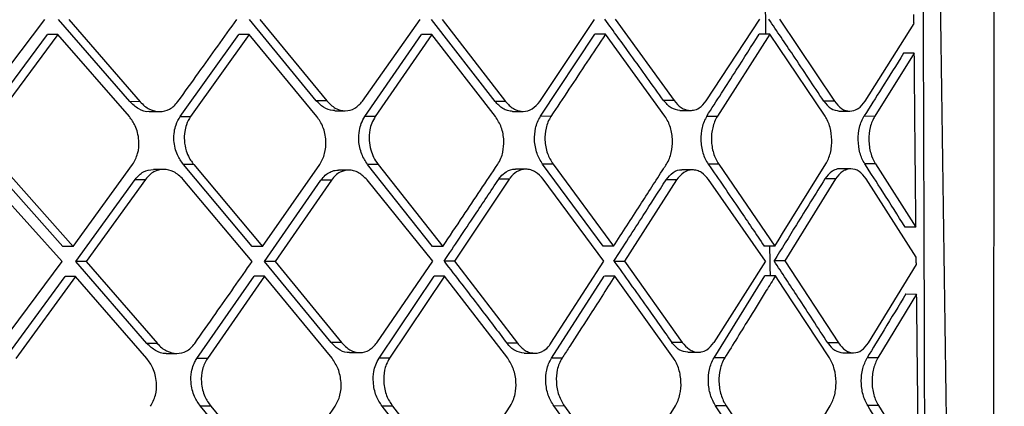
# Model space of a CAD drawing. Extents: x 526 to 610, y 679 to 808.
# Drawn here: x 538 to 539, y 739 to 739 of the extents above; entities that cross this region are included whole.
import ezdxf

# ---------------------------------------------------------------- set-up
doc = ezdxf.new("R2010")
doc.units = 0
doc.header["$MEASUREMENT"] = 0
doc.layers.add('1', color=4, linetype='Continuous')

# ---------------------------------------------------------------- blocks, each defined once
blk = doc.blocks.new('2024 JETSETTER LX HL')
at = {"layer": '1', "color": 3, "linetype": 'Continuous', "lineweight": 25}
for p, q in [((11.6705, 45.3215), (11.7621, 45.4419)), ((11.8875, 45.3208), (11.7824, 45.4419)), ((11.7978, 45.4419), (11.9028, 45.3207)), ((12.163, 45.3221), (12.0644, 45.442)), ((12.0797, 45.442), (12.1783, 45.322)), ((12.2313, 45.3217), (12.3163, 45.4421)), ((12.427, 45.3211), (12.3333, 45.4422)), ((12.3487, 45.4422), (12.4424, 45.3211)), ((12.493, 45.3211), (12.5737, 45.4423)), ((12.6045, 45.4424), (12.6912, 45.3224)), ((12.7388, 45.3222), (12.8177, 45.4426)), ((12.8468, 45.4426), (12.928, 45.3215)), ((12.9735, 45.3216), (13.0456, 45.436)), ((11.6761, 45.2987), (11.7661, 45.4199)), ((11.7815, 45.4199), (11.6914, 45.2987)), ((11.7815, 45.4199), (11.7661, 45.4199)), ((11.8869, 45.2987), (11.7815, 45.4199)), ((11.962, 45.2988), (12.0487, 45.42)), ((12.064, 45.42), (11.9773, 45.2988)), ((12.064, 45.42), (12.0487, 45.42)), ((12.1639, 45.2989), (12.064, 45.42)), ((12.2348, 45.299), (12.3182, 45.4202)), ((12.3336, 45.4201), (12.2501, 45.2989)), ((12.3336, 45.4201), (12.3182, 45.4202)), ((12.4276, 45.299), (12.3336, 45.4201)), ((12.4941, 45.2992), (12.5745, 45.4204)), ((12.5899, 45.4203), (12.5745, 45.4204)), ((12.6778, 45.2993), (12.5899, 45.4203)), ((12.8327, 45.4206), (12.7552, 45.2993)), ((12.8327, 45.4206), (12.8171, 45.4206)), ((12.846, 45.401), (12.8327, 45.4206)), ((12.9142, 45.2995), (12.846, 45.401)), ((13.046, 45.3922), (12.9878, 45.2996)), ((13.046, 45.3922), (13.0302, 45.3922)), ((11.9028, 45.3207), (11.8875, 45.3208)), ((12.1783, 45.322), (12.163, 45.3221)), ((12.4424, 45.3211), (12.427, 45.3211)), ((12.6912, 45.3224), (12.6757, 45.3225)), ((12.928, 45.3215), (12.9123, 45.3216)), ((11.9163, 45.3062), (11.9317, 45.3061)), ((12.1903, 45.3075), (12.2057, 45.3074)), ((12.4529, 45.3065), (12.4683, 45.3064)), ((12.7, 45.3079), (12.7155, 45.3078)), ((12.9352, 45.307), (12.9509, 45.3069)), ((11.962, 45.2988), (11.9773, 45.2988)), ((12.2501, 45.2989), (12.2348, 45.299)), ((12.5095, 45.2991), (12.4941, 45.2992)), ((12.7396, 45.2994), (12.7552, 45.2993)), ((12.9721, 45.2997), (12.9878, 45.2996)), ((11.7886, 45.1068), (11.6813, 45.228)), ((11.6967, 45.2279), (11.8039, 45.1068)), ((11.8039, 45.1068), (11.8917, 45.228)), ((11.9376, 45.2207), (11.9224, 45.2207)), ((12.0683, 45.107), (11.9667, 45.2281)), ((11.982, 45.228), (11.9667, 45.2281)), ((11.982, 45.228), (12.0837, 45.1069)), ((12.0837, 45.1069), (12.1681, 45.2281)), ((12.211, 45.2196), (12.1957, 45.2197)), ((12.3345, 45.1071), (12.2387, 45.2282)), ((12.2541, 45.2282), (12.2387, 45.2282)), ((12.2541, 45.2282), (12.3498, 45.1071)), ((12.4724, 45.221), (12.457, 45.221)), ((12.5865, 45.1073), (12.4971, 45.2284)), ((12.5126, 45.2284), (12.4972, 45.2284)), ((12.5126, 45.2284), (12.602, 45.1073)), ((12.7185, 45.22), (12.7029, 45.2201)), ((12.7572, 45.2286), (12.7416, 45.2287)), ((12.7572, 45.2286), (12.8399, 45.1076)), ((12.8514, 45.126), (12.9154, 45.2288)), ((12.9523, 45.2215), (12.9366, 45.2215)), ((12.9886, 45.2289), (12.9729, 45.2289)), ((12.9886, 45.2289), (13.0485, 45.1354)), ((11.7879, 45.0848), (11.6792, 45.2051)), ((11.8079, 45.0848), (11.8954, 45.2061)), ((11.9107, 45.206), (11.8232, 45.0848)), ((11.8953, 45.2061), (11.9107, 45.206)), ((12.0683, 45.0849), (11.9663, 45.206)), ((12.0866, 45.085), (12.1699, 45.205)), ((12.1852, 45.205), (12.102, 45.0849)), ((12.1852, 45.205), (12.1699, 45.205)), ((12.3351, 45.0851), (12.2379, 45.2054)), ((12.4478, 45.2063), (12.367, 45.0851)), ((12.4478, 45.2063), (12.4324, 45.2064)), ((12.5878, 45.0853), (12.498, 45.2064)), ((12.695, 45.2054), (12.618, 45.0853)), ((12.695, 45.2054), (12.6795, 45.2054)), ((12.8263, 45.0855), (12.7422, 45.2058)), ((12.9299, 45.2068), (12.8546, 45.0856)), ((12.9299, 45.2068), (12.9141, 45.2069)), ((13.0489, 45.0912), (12.9749, 45.2069)), ((13.0485, 45.1354), (13.0327, 45.1354)), ((11.8039, 45.1068), (11.7886, 45.1068)), ((12.0837, 45.1069), (12.0683, 45.107)), ((12.3498, 45.1071), (12.3345, 45.1071)), ((12.602, 45.1073), (12.5865, 45.1073)), ((12.8399, 45.1076), (12.8242, 45.1076)), ((11.6981, 44.9644), (11.7879, 45.0848)), ((11.9129, 44.9637), (11.8078, 45.0848)), ((11.8232, 45.0848), (11.8079, 45.0848)), ((11.8232, 45.0848), (11.9283, 44.9637)), ((12.1848, 44.965), (12.0866, 45.085)), ((12.102, 45.0849), (12.0866, 45.085)), ((12.102, 45.0849), (12.2002, 44.965)), ((12.2524, 44.9647), (12.3351, 45.0851)), ((12.367, 45.0851), (12.3516, 45.0851)), ((12.367, 45.0851), (12.4599, 44.964)), ((12.5095, 44.964), (12.5878, 45.0853)), ((12.6025, 45.0854), (12.618, 45.0853)), ((12.618, 45.0853), (12.7034, 44.9654)), ((12.8263, 45.0855), (12.7499, 44.9651)), ((12.8546, 45.0856), (12.8389, 45.0856)), ((12.8546, 45.0856), (12.934, 44.9645)), ((12.9782, 44.9646), (13.0491, 45.0805)), ((11.7037, 44.9416), (11.7919, 45.0628)), ((11.8073, 45.0628), (11.7191, 44.9416)), ((11.8073, 45.0628), (11.7919, 45.0628)), ((11.9127, 44.9417), (11.8073, 45.0628)), ((11.9867, 44.9417), (12.0713, 45.063)), ((12.0866, 45.0629), (12.0021, 44.9417)), ((12.0866, 45.0629), (12.0713, 45.063)), ((12.1862, 44.9418), (12.0866, 45.0629)), ((12.2557, 44.9419), (12.3369, 45.0631)), ((12.3523, 45.0631), (12.2711, 44.9419)), ((12.3523, 45.0631), (12.3369, 45.0631)), ((12.4456, 44.942), (12.3523, 45.0631)), ((12.5104, 44.9421), (12.5883, 45.0633)), ((12.6039, 45.0633), (12.5884, 45.0633)), ((12.6904, 44.9422), (12.6039, 45.0633)), ((12.7503, 44.9424), (12.8253, 45.0636)), ((12.841, 45.0636), (12.8253, 45.0636)), ((12.853, 45.0454), (12.841, 45.0636)), ((12.9206, 44.9425), (12.853, 45.0454)), ((13.0495, 45.0367), (12.9922, 44.9426)), ((13.0337, 45.0368), (13.0495, 45.0367)), ((11.9282, 44.9637), (11.9129, 44.9637)), ((12.2002, 44.965), (12.1848, 44.965)), ((12.4599, 44.964), (12.4445, 44.9641)), ((12.7034, 44.9654), (12.6878, 44.9654)), ((12.934, 44.9645), (12.9182, 44.9646)), ((11.9415, 44.9491), (11.9569, 44.949)), ((12.0021, 44.9417), (11.9867, 44.9417)), ((12.2118, 44.9504), (12.2273, 44.9503)), ((12.2711, 44.9419), (12.2557, 44.9419)), ((12.47, 44.9494), (12.4854, 44.9494)), ((12.5259, 44.9421), (12.5104, 44.9421)), ((12.7116, 44.9508), (12.7273, 44.9508)), ((12.766, 44.9423), (12.7503, 44.9424)), ((12.9405, 44.95), (12.9563, 44.9499)), ((12.9922, 44.9426), (12.9764, 44.9426)), ((12.0934, 44.7499), (11.992, 44.871)), ((12.0073, 44.871), (11.992, 44.871)), ((12.0073, 44.871), (12.1088, 44.7498)), ((12.1088, 44.7498), (12.1909, 44.8711)), ((12.3553, 44.7501), (12.2602, 44.8712)), ((12.2756, 44.8711), (12.2602, 44.8712)), ((12.2756, 44.8711), (12.3707, 44.75)), ((12.3707, 44.75), (12.4494, 44.8713)), ((12.6021, 44.7503), (12.5139, 44.8714)), ((12.5294, 44.8713), (12.5139, 44.8714)), ((12.5294, 44.8713), (12.6177, 44.7503)), ((12.6177, 44.7503), (12.6932, 44.8715)), ((12.8334, 44.7506), (12.7526, 44.8716)), ((12.7683, 44.8716), (12.7526, 44.8716)), ((12.7683, 44.8716), (12.8492, 44.7505)), ((12.8593, 44.7675), (12.922, 44.8718)), ((12.9931, 44.8719), (12.9773, 44.8719)), ((12.9931, 44.8719), (13.0524, 44.7767))]:
    blk.add_line(p, q, dxfattribs=at)
at = {"layer": '1', "color": 3, "linetype": 'Continuous', "lineweight": 25, "flags": 128}
blk.add_lwpolyline([(12.8399, 45.1076), (12.8463, 45.1179), (12.8514, 45.126)], dxfattribs=at)
at = {"layer": '1', "color": 3, "linetype": 'Continuous', "lineweight": 25}
for points, knots in [([(13.1617, 43.6583), (13.1622, 43.8718), (13.1631, 44.3019), (13.1636, 44.9309), (13.164, 45.5277), (13.1641, 46.0716), (13.1642, 46.6131), (13.1644, 47.1644), (13.1649, 47.7379), (13.1655, 48.2141), (13.1661, 48.5971), (13.1667, 48.8903), (13.1673, 49.1848), (13.168, 49.4959), (13.1689, 49.8389), (13.17, 50.2232), (13.1714, 50.6654), (13.173, 51.1684), (13.1747, 51.7351), (13.1764, 52.3521), (13.1781, 52.9987), (13.1786, 53.4397), (13.1789, 53.6583)], [0, 0, 0, 0, 0.064043, 0.129021, 0.188699, 0.243093, 0.292193, 0.351147, 0.408463, 0.464243, 0.494021, 0.523342, 0.552206, 0.582377, 0.616662, 0.655095, 0.69768, 0.749323, 0.805999, 0.867696, 0.934431, 1, 1, 1, 1]), ([(13.06, 48.6569), (13.0609, 48.0575), (13.0622, 47.1359), (13.083, 45.4752), (13.1001, 44.4141), (13.112, 43.6751)], [0, 0, 0, 0, 0.360925, 0.55487, 1, 1, 1, 1]), ([(13.0587, 45.5691), (13.0597, 45.2575), (13.0612, 44.7898), (13.0628, 44.2411), (13.0654, 43.9675), (13.0641, 43.8071), (13.0479, 43.7359), (13.0398, 43.7003)], [0, 0, 0, 0, 0.498044, 0.747571, 0.874859, 0.937491, 1, 1, 1, 1]), ([(12.8258, 45.4646), (12.8259, 45.4559), (12.8262, 45.4412), (12.8264, 45.4265), (12.8265, 45.4206)], [0, 0, 0, 0, 0.595407, 1, 1, 1, 1]), ([(11.9586, 45.3208), (11.9688, 45.3349), (11.9978, 45.3753), (12.0268, 45.4157), (12.0456, 45.442)], [0, 0, 0, 0, 0.35045, 1, 1, 1, 1]), ([(12.6757, 45.3225), (12.6597, 45.3448), (12.6311, 45.3848), (12.6019, 45.4248), (12.5891, 45.4424)], [0, 0, 0, 0, 0.56, 1, 1, 1, 1]), ([(12.9123, 45.3216), (12.8973, 45.3442), (12.8706, 45.3845), (12.8432, 45.4249), (12.8312, 45.4426)], [0, 0, 0, 0, 0.56, 1, 1, 1, 1]), ([(13.0456, 45.436), (13.0455, 45.4386), (13.0455, 45.4431), (13.0455, 45.4477), (13.0454, 45.4497)], [0, 0, 0, 0, 0.559999, 1, 1, 1, 1]), ([(12.5899, 45.4203), (12.5808, 45.4066), (12.554, 45.3662), (12.5272, 45.3258), (12.5095, 45.2991)], [0, 0, 0, 0, 0.34024, 1, 1, 1, 1]), ([(12.7396, 45.2994), (12.7541, 45.322), (12.78, 45.3624), (12.8058, 45.4028), (12.8171, 45.4206)], [0, 0, 0, 0, 0.56, 1, 1, 1, 1]), ([(13.0302, 45.3922), (13.0194, 45.375), (13, 45.3441), (12.9806, 45.3132), (12.9721, 45.2997)], [0, 0, 0, 0, 0.56, 1, 1, 1, 1]), ([(13.0485, 45.1354), (13.0483, 45.1501), (13.0479, 45.1929), (13.047, 45.2785), (13.0464, 45.3494), (13.046, 45.3922)], [0, 0, 0, 0, 0.172072, 0.5, 1, 1, 1, 1]), ([(11.9162, 45.3062), (11.9161, 45.3062), (11.9111, 45.305), (11.9002, 45.3092), (11.8917, 45.3169), (11.8875, 45.3208)], [0, 0, 0, 0, 0.00987, 0.507894, 1, 1, 1, 1]), ([(11.9028, 45.3207), (11.905, 45.3185), (11.9093, 45.314), (11.9189, 45.308), (11.9318, 45.3049), (11.9442, 45.308), (11.953, 45.314), (11.9567, 45.3185), (11.9586, 45.3208)], [0, 0, 0, 0, 0.129971, 0.256799, 0.500113, 0.74002, 0.867613, 1, 1, 1, 1]), ([(12.1903, 45.3077), (12.1893, 45.3076), (12.1837, 45.3074), (12.1737, 45.3112), (12.1664, 45.3186), (12.163, 45.3221)], [0, 0, 0, 0, 0.100543, 0.574593, 1, 1, 1, 1]), ([(12.1783, 45.322), (12.1824, 45.318), (12.1906, 45.3098), (12.2057, 45.3062), (12.2204, 45.3097), (12.2277, 45.3177), (12.2313, 45.3217)], [0, 0, 0, 0, 0.247049, 0.500285, 0.750026, 1, 1, 1, 1]), ([(12.4529, 45.3065), (12.4504, 45.3067), (12.4456, 45.3072), (12.4364, 45.3111), (12.4307, 45.3172), (12.427, 45.3211)], [0, 0, 0, 0, 0.267495, 0.524436, 1, 1, 1, 1]), ([(12.4424, 45.3211), (12.4461, 45.3171), (12.4518, 45.311), (12.4611, 45.3071), (12.4707, 45.3058), (12.4826, 45.3089), (12.4895, 45.317), (12.493, 45.3211)], [0, 0, 0, 0, 0.237845, 0.366422, 0.501168, 0.750403, 1, 1, 1, 1]), ([(12.7, 45.3079), (12.6956, 45.3086), (12.6867, 45.3099), (12.6794, 45.3183), (12.6757, 45.3225)], [0, 0, 0, 0, 0.498312, 1, 1, 1, 1]), ([(12.6912, 45.3224), (12.6945, 45.3186), (12.6997, 45.3126), (12.7083, 45.3086), (12.7137, 45.3077), (12.7176, 45.3079), (12.7219, 45.3084), (12.7299, 45.3114), (12.7355, 45.3181), (12.7388, 45.3221)], [0, 0, 0, 0, 0.229179, 0.359814, 0.500912, 0.531226, 0.583086, 0.751039, 1, 1, 1, 1]), ([(12.9123, 45.3216), (12.9158, 45.3174), (12.9226, 45.309), (12.931, 45.3077), (12.9352, 45.307)], [0, 0, 0, 0, 0.502153, 1, 1, 1, 1]), ([(12.928, 45.3215), (12.9314, 45.3174), (12.9383, 45.3092), (12.9506, 45.3058), (12.959, 45.3081), (12.9667, 45.3128), (12.9702, 45.3174), (12.9735, 45.3216)], [0, 0, 0, 0, 0.248817, 0.498987, 0.723998, 0.749971, 1, 1, 1, 1]), ([(11.8918, 45.228), (11.8946, 45.2332), (11.9004, 45.2435), (11.9017, 45.2609), (11.8994, 45.2748), (11.8952, 45.2873), (11.89, 45.2944), (11.8869, 45.2987)], [0, 0, 0, 0, 0.24957, 0.499109, 0.651192, 0.7855, 1, 1, 1, 1]), ([(11.9667, 45.2281), (11.9635, 45.2326), (11.9583, 45.2398), (11.9542, 45.2524), (11.9524, 45.2641), (11.9529, 45.276), (11.9558, 45.2883), (11.9597, 45.295), (11.962, 45.2988)], [0, 0, 0, 0, 0.220384, 0.353899, 0.501997, 0.669236, 0.808112, 1, 1, 1, 1]), ([(11.9773, 45.2988), (11.975, 45.2949), (11.9711, 45.2883), (11.9682, 45.2759), (11.9677, 45.2628), (11.9702, 45.2493), (11.9747, 45.2387), (11.9788, 45.2321), (11.9812, 45.2291), (11.982, 45.228)], [0, 0, 0, 0, 0.190542, 0.330549, 0.500115, 0.694294, 0.842433, 0.944356, 1, 1, 1, 1]), ([(12.1681, 45.2281), (12.1709, 45.2333), (12.1764, 45.2436), (12.1777, 45.2604), (12.1759, 45.2736), (12.1723, 45.2863), (12.1672, 45.2939), (12.1639, 45.2989)], [0, 0, 0, 0, 0.249779, 0.499107, 0.631751, 0.759606, 1, 1, 1, 1]), ([(12.2387, 45.2282), (12.2355, 45.2331), (12.2306, 45.2405), (12.227, 45.253), (12.2253, 45.2649), (12.226, 45.2772), (12.2292, 45.2894), (12.2328, 45.2956), (12.2348, 45.299)], [0, 0, 0, 0, 0.234131, 0.361315, 0.494968, 0.689991, 0.830488, 1, 1, 1, 1]), ([(12.2501, 45.2989), (12.2482, 45.2957), (12.2447, 45.2898), (12.2414, 45.2777), (12.2406, 45.2641), (12.2429, 45.2503), (12.2475, 45.238), (12.2517, 45.2316), (12.2541, 45.2282)], [0, 0, 0, 0, 0.162409, 0.300037, 0.500165, 0.683109, 0.828227, 1, 1, 1, 1]), ([(12.431, 45.2283), (12.4327, 45.2311), (12.4358, 45.2366), (12.4393, 45.2484), (12.4406, 45.2641), (12.4372, 45.2835), (12.4308, 45.2939), (12.4276, 45.299)], [0, 0, 0, 0, 0.144756, 0.276526, 0.500307, 0.75135, 1, 1, 1, 1]), ([(12.4971, 45.2284), (12.494, 45.2335), (12.4894, 45.2412), (12.4862, 45.2539), (12.4847, 45.2665), (12.4858, 45.2793), (12.4894, 45.2911), (12.4925, 45.2964), (12.4941, 45.2992)], [0, 0, 0, 0, 0.245382, 0.371245, 0.498998, 0.728233, 0.8589, 1, 1, 1, 1]), ([(12.5095, 45.2991), (12.5079, 45.2964), (12.5049, 45.2911), (12.5013, 45.2794), (12.5001, 45.2666), (12.5016, 45.2539), (12.5048, 45.2412), (12.5095, 45.2335), (12.5126, 45.2284)], [0, 0, 0, 0, 0.139275, 0.269148, 0.499874, 0.627585, 0.75383, 1, 1, 1, 1]), ([(12.6802, 45.2285), (12.6817, 45.2312), (12.6846, 45.2364), (12.6882, 45.2481), (12.6897, 45.264), (12.6871, 45.28), (12.6826, 45.2918), (12.6794, 45.2968), (12.6778, 45.2993)], [0, 0, 0, 0, 0.136449, 0.265256, 0.4993, 0.745486, 0.871771, 1, 1, 1, 1]), ([(12.7396, 45.2994), (12.7382, 45.2968), (12.7353, 45.2917), (12.7317, 45.28), (12.7304, 45.2671), (12.7315, 45.2544), (12.7337, 45.2449), (12.737, 45.2361), (12.7401, 45.2311), (12.7416, 45.2287)], [0, 0, 0, 0, 0.134607, 0.262744, 0.499021, 0.623291, 0.748064, 0.873565, 1, 1, 1, 1]), ([(12.7552, 45.2993), (12.7537, 45.2967), (12.7509, 45.2916), (12.7473, 45.28), (12.7459, 45.2671), (12.7471, 45.2543), (12.7493, 45.2449), (12.7526, 45.236), (12.7557, 45.2311), (12.7572, 45.2286)], [0, 0, 0, 0, 0.134037, 0.261953, 0.498831, 0.623082, 0.747998, 0.873568, 1, 1, 1, 1]), ([(12.9154, 45.2288), (12.9179, 45.2339), (12.9218, 45.2416), (12.9239, 45.2543), (12.9246, 45.2672), (12.9227, 45.2803), (12.9186, 45.292), (12.9157, 45.297), (12.9142, 45.2995)], [0, 0, 0, 0, 0.250472, 0.377036, 0.500735, 0.743334, 0.869936, 1, 1, 1, 1]), ([(12.9729, 45.2289), (12.9714, 45.2314), (12.9686, 45.2364), (12.9646, 45.2481), (12.9624, 45.2642), (12.9642, 45.2803), (12.9679, 45.292), (12.9707, 45.2971), (12.9721, 45.2997)], [0, 0, 0, 0, 0.129276, 0.255646, 0.499584, 0.739487, 0.867201, 1, 1, 1, 1]), ([(12.9878, 45.2996), (12.9864, 45.297), (12.9836, 45.292), (12.9799, 45.2803), (12.9785, 45.2673), (12.9795, 45.2544), (12.9818, 45.2425), (12.986, 45.2339), (12.9884, 45.2294), (12.9886, 45.2289)], [0, 0, 0, 0, 0.132774, 0.260497, 0.500525, 0.625283, 0.750592, 0.973719, 1, 1, 1, 1]), ([(11.8953, 45.2061), (11.8992, 45.2103), (11.9068, 45.2187), (11.9172, 45.22), (11.9224, 45.2207)], [0, 0, 0, 0, 0.503992, 1, 1, 1, 1]), ([(11.9663, 45.206), (11.9642, 45.2083), (11.9599, 45.2127), (11.9504, 45.2187), (11.9375, 45.2219), (11.925, 45.2187), (11.9162, 45.2128), (11.9126, 45.2083), (11.9107, 45.206)], [0, 0, 0, 0, 0.129027, 0.255549, 0.500114, 0.74185, 0.868991, 1, 1, 1, 1]), ([(12.1699, 45.205), (12.1719, 45.2076), (12.1758, 45.2125), (12.1831, 45.2171), (12.1898, 45.2195), (12.1941, 45.2195), (12.1957, 45.2195)], [0, 0, 0, 0, 0.290524, 0.568585, 0.834219, 1, 1, 1, 1]), ([(12.2379, 45.2054), (12.2339, 45.2093), (12.2278, 45.2154), (12.2181, 45.219), (12.2088, 45.2202), (12.1995, 45.2179), (12.191, 45.2122), (12.1872, 45.2075), (12.1852, 45.205)], [0, 0, 0, 0, 0.24442, 0.371001, 0.500189, 0.723205, 0.854985, 1, 1, 1, 1]), ([(12.3498, 45.1071), (12.3598, 45.122), (12.3869, 45.1624), (12.4139, 45.2028), (12.431, 45.2283)], [0, 0, 0, 0, 0.367991, 1, 1, 1, 1]), ([(12.4324, 45.2064), (12.4324, 45.2064), (12.4325, 45.2065), (12.4328, 45.2069), (12.4336, 45.2081), (12.4368, 45.2123), (12.4442, 45.2185), (12.4522, 45.2217), (12.4569, 45.221), (12.457, 45.221)], [0, 0, 0, 0, 0.004613, 0.012765, 0.039683, 0.135962, 0.497225, 0.992724, 1, 1, 1, 1]), ([(12.498, 45.2064), (12.4944, 45.2103), (12.4888, 45.2164), (12.4797, 45.2203), (12.4701, 45.2217), (12.4589, 45.2185), (12.4513, 45.2114), (12.4482, 45.2068), (12.4478, 45.2063)], [0, 0, 0, 0, 0.235278, 0.364423, 0.500965, 0.750117, 0.972929, 1, 1, 1, 1]), ([(12.602, 45.1073), (12.6151, 45.1275), (12.6397, 45.1657), (12.6657, 45.2061), (12.6787, 45.2263), (12.6802, 45.2285)], [0, 0, 0, 0, 0.499999, 0.944316, 1, 1, 1, 1]), ([(12.6795, 45.2054), (12.6828, 45.2093), (12.6894, 45.2171), (12.6984, 45.2213), (12.7028, 45.22), (12.7029, 45.22)], [0, 0, 0, 0, 0.4934, 0.987009, 1, 1, 1, 1]), ([(12.7422, 45.2058), (12.7389, 45.2096), (12.7337, 45.2156), (12.7251, 45.2194), (12.7162, 45.2207), (12.705, 45.2176), (12.6984, 45.2095), (12.695, 45.2054)], [0, 0, 0, 0, 0.233528, 0.363303, 0.501498, 0.750873, 1, 1, 1, 1]), ([(12.7416, 45.2287), (12.7573, 45.206), (12.7852, 45.1656), (12.8123, 45.1253), (12.8242, 45.1076)], [0, 0, 0, 0, 0.560001, 1, 1, 1, 1]), ([(12.9366, 45.2215), (12.9366, 45.2215), (12.9339, 45.2223), (12.9297, 45.2205), (12.9218, 45.2168), (12.9174, 45.2111), (12.9141, 45.2069)], [0, 0, 0, 0, 0.00407, 0.323202, 0.502369, 1, 1, 1, 1]), ([(12.9749, 45.2069), (12.9716, 45.211), (12.9649, 45.2192), (12.9536, 45.2223), (12.9454, 45.2206), (12.9375, 45.2166), (12.9331, 45.211), (12.9299, 45.2068)], [0, 0, 0, 0, 0.24874, 0.498766, 0.661182, 0.750194, 1, 1, 1, 1]), ([(13.0327, 45.1354), (13.0216, 45.1528), (13.0019, 45.184), (12.9818, 45.2152), (12.9729, 45.2289)], [0, 0, 0, 0, 0.56, 1, 1, 1, 1]), ([(12.3516, 45.0851), (12.3667, 45.1078), (12.3937, 45.1482), (12.4206, 45.1886), (12.4324, 45.2064)], [0, 0, 0, 0, 0.56, 1, 1, 1, 1]), ([(12.6025, 45.0854), (12.6169, 45.1078), (12.6426, 45.1478), (12.6682, 45.1878), (12.6795, 45.2054)], [0, 0, 0, 0, 0.56, 1, 1, 1, 1]), ([(12.9141, 45.2069), (12.9, 45.1842), (12.8749, 45.1438), (12.8499, 45.1034), (12.8389, 45.0856)], [0, 0, 0, 0, 0.56, 1, 1, 1, 1]), ([(12.8323, 45.1076), (12.8324, 45.0989), (12.8327, 45.0843), (12.833, 45.0696), (12.8331, 45.0636)], [0, 0, 0, 0, 0.58908, 1, 1, 1, 1]), ([(13.0491, 45.0805), (13.049, 45.0825), (13.049, 45.0861), (13.049, 45.0896), (13.0489, 45.0912)], [0, 0, 0, 0, 0.559999, 1, 1, 1, 1]), ([(11.9834, 44.9637), (11.9938, 44.9784), (12.0221, 45.0188), (12.0504, 45.0592), (12.0683, 45.0849)], [0, 0, 0, 0, 0.3646985, 1, 1, 1, 1]), ([(12.3516, 45.0851), (12.3691, 45.0625), (12.4004, 45.0222), (12.431, 44.9818), (12.4445, 44.964)], [0, 0, 0, 0, 0.56, 1, 1, 1, 1]), ([(12.6025, 45.0854), (12.6186, 45.063), (12.6474, 45.0229), (12.6755, 44.983), (12.6878, 44.9654)], [0, 0, 0, 0, 0.560001, 1, 1, 1, 1]), ([(12.9182, 44.9646), (12.9036, 44.9871), (12.8775, 45.0274), (12.8507, 45.0678), (12.8389, 45.0856)], [0, 0, 0, 0, 0.56, 1, 1, 1, 1]), ([(12.6039, 45.0633), (12.5909, 45.0431), (12.5687, 45.0086), (12.5431, 44.9689), (12.5301, 44.9487), (12.5263, 44.9428), (12.5259, 44.9421)], [0, 0, 0, 0, 0.499999, 0.853454, 0.982761, 1, 1, 1, 1]), ([(12.841, 45.0636), (12.8365, 45.0563), (12.824, 45.0361), (12.799, 44.9956), (12.7785, 44.9625), (12.766, 44.9423)], [0, 0, 0, 0, 0.1803166, 0.5000008, 1, 1, 1, 1]), ([(12.8734, 43.5513), (12.8193, 43.5773), (12.7107, 43.6295), (12.5195, 43.7205), (12.3117, 43.8193), (12.0877, 43.9265), (11.8506, 44.0413), (11.5581, 44.1849), (11.2073, 44.361), (10.7992, 44.5739), (10.3814, 44.7997), (10.1013, 44.9618), (9.961, 45.043)], [0, 0, 0, 0, 0.080977, 0.162706, 0.245456, 0.32577, 0.407713, 0.491267, 0.616464, 0.743326, 0.871464, 1, 1, 1, 1]), ([(13.0337, 45.0368), (13.0229, 45.0192), (13.0038, 44.9878), (12.9847, 44.9564), (12.9764, 44.9426)], [0, 0, 0, 0, 0.56, 1, 1, 1, 1]), ([(13.0524, 44.7767), (13.0522, 44.792), (13.0517, 44.8353), (13.0507, 44.922), (13.05, 44.9934), (13.0495, 45.0367)], [0, 0, 0, 0, 0.176668, 0.4999995, 1, 1, 1, 1]), ([(11.9414, 44.9492), (11.9412, 44.9491), (11.936, 44.9486), (11.9254, 44.952), (11.917, 44.9598), (11.9129, 44.9637)], [0, 0, 0, 0, 0.024506, 0.518827, 1, 1, 1, 1]), ([(11.9282, 44.9637), (11.9304, 44.9614), (11.9346, 44.957), (11.9442, 44.951), (11.957, 44.9478), (11.9692, 44.9509), (11.9779, 44.9568), (11.9816, 44.9614), (11.9834, 44.9637)], [0, 0, 0, 0, 0.128517, 0.254834, 0.50001, 0.737597, 0.865803, 1, 1, 1, 1]), ([(12.2118, 44.9506), (12.2107, 44.9506), (12.2051, 44.9504), (12.1953, 44.9543), (12.1882, 44.9616), (12.1848, 44.965)], [0, 0, 0, 0, 0.112819, 0.583868, 1, 1, 1, 1]), ([(12.2002, 44.965), (12.2042, 44.9609), (12.2103, 44.9548), (12.2199, 44.951), (12.2297, 44.9497), (12.2418, 44.9526), (12.2489, 44.9607), (12.2524, 44.9647)], [0, 0, 0, 0, 0.245515, 0.372042, 0.500808, 0.750261, 1, 1, 1, 1]), ([(12.47, 44.9495), (12.4654, 44.9502), (12.4585, 44.9512), (12.45, 44.9575), (12.4463, 44.9619), (12.4445, 44.9641)], [0, 0, 0, 0, 0.493589, 0.75066, 1, 1, 1, 1]), ([(12.4599, 44.964), (12.4636, 44.96), (12.4692, 44.9539), (12.4784, 44.9501), (12.4878, 44.9487), (12.4981, 44.9517), (12.5054, 44.9583), (12.5085, 44.9625), (12.5093, 44.9637), (12.5094, 44.9639), (12.5095, 44.964), (12.5095, 44.964), (12.5095, 44.964), (12.5095, 44.964), (12.5095, 44.964)], [0, 0, 0, 0, 0.237001, 0.365578, 0.500634, 0.749898, 0.937048, 0.984123, 0.995963, 0.998957, 0.999722, 0.999922, 0.999992, 1, 1, 1, 1]), ([(12.7116, 44.9509), (12.7073, 44.9515), (12.6986, 44.9528), (12.6914, 44.9612), (12.6878, 44.9654)], [0, 0, 0, 0, 0.497856, 1, 1, 1, 1]), ([(12.7034, 44.9654), (12.7067, 44.9616), (12.7118, 44.9556), (12.7202, 44.9516), (12.7254, 44.9507), (12.7292, 44.9508), (12.7334, 44.9514), (12.7412, 44.9543), (12.7467, 44.9611), (12.7499, 44.9651)], [0, 0, 0, 0, 0.22871, 0.359434, 0.50086, 0.53013, 0.581653, 0.751051, 1, 1, 1, 1]), ([(12.9182, 44.9646), (12.9216, 44.9603), (12.9282, 44.9519), (12.9364, 44.9506), (12.9405, 44.95)], [0, 0, 0, 0, 0.502355, 1, 1, 1, 1]), ([(12.934, 44.9645), (12.9373, 44.9604), (12.944, 44.9521), (12.9565, 44.9488), (12.9687, 44.9522), (12.9751, 44.9605), (12.9782, 44.9646)], [0, 0, 0, 0, 0.248668, 0.499073, 0.749912, 1, 1, 1, 1]), ([(11.9181, 44.8709), (11.9209, 44.8761), (11.9266, 44.8864), (11.9276, 44.9036), (11.9254, 44.9173), (11.9212, 44.9298), (11.9159, 44.9371), (11.9127, 44.9417)], [0, 0, 0, 0, 0.249635, 0.499222, 0.644571, 0.776627, 1, 1, 1, 1]), ([(11.992, 44.871), (11.9887, 44.8756), (11.9835, 44.883), (11.9795, 44.8955), (11.9774, 44.9078), (11.9781, 44.9207), (11.9811, 44.9314), (11.9842, 44.9379), (11.9861, 44.9408), (11.9867, 44.9417)], [0, 0, 0, 0, 0.225381, 0.356643, 0.499895, 0.697692, 0.847107, 0.947924, 1, 1, 1, 1]), ([(12.0021, 44.9417), (11.9993, 44.9365), (11.9937, 44.9262), (11.9926, 44.9091), (11.9948, 44.8955), (11.9989, 44.8829), (12.0041, 44.8756), (12.0073, 44.871)], [0, 0, 0, 0, 0.249597, 0.49915, 0.643396, 0.775169, 1, 1, 1, 1]), ([(12.1909, 44.8711), (12.1936, 44.8762), (12.199, 44.8865), (12.2002, 44.9033), (12.1983, 44.9165), (12.1946, 44.9292), (12.1895, 44.9368), (12.1862, 44.9418)], [0, 0, 0, 0, 0.249816, 0.499225, 0.630994, 0.758529, 1, 1, 1, 1]), ([(12.2602, 44.8712), (12.2569, 44.8761), (12.252, 44.8837), (12.2484, 44.8963), (12.2467, 44.9084), (12.2474, 44.9208), (12.2505, 44.9329), (12.2539, 44.9387), (12.2557, 44.9419)], [0, 0, 0, 0, 0.238568, 0.366068, 0.498739, 0.703318, 0.840243, 1, 1, 1, 1]), ([(12.2711, 44.9419), (12.2694, 44.9389), (12.2663, 44.9335), (12.2629, 44.9217), (12.262, 44.9091), (12.2638, 44.8964), (12.2674, 44.8837), (12.2723, 44.8761), (12.2756, 44.8711)], [0, 0, 0, 0, 0.152835, 0.272557, 0.499964, 0.632857, 0.760754, 1, 1, 1, 1]), ([(12.4494, 44.8713), (12.451, 44.8741), (12.454, 44.8794), (12.4574, 44.8912), (12.4584, 44.9039), (12.4568, 44.9163), (12.4536, 44.9291), (12.4488, 44.9368), (12.4456, 44.942)], [0, 0, 0, 0, 0.143742, 0.275079, 0.499771, 0.625926, 0.751472, 1, 1, 1, 1]), ([(12.5139, 44.8714), (12.5108, 44.8765), (12.5061, 44.8841), (12.5029, 44.8969), (12.5014, 44.9095), (12.5024, 44.9223), (12.5059, 44.9341), (12.5088, 44.9394), (12.5104, 44.9421)], [0, 0, 0, 0, 0.245391, 0.371225, 0.4989, 0.728411, 0.859039, 1, 1, 1, 1]), ([(12.5259, 44.9421), (12.5243, 44.9393), (12.5214, 44.9341), (12.5179, 44.9224), (12.5169, 44.9096), (12.5184, 44.8969), (12.5216, 44.8842), (12.5263, 44.8764), (12.5294, 44.8713)], [0, 0, 0, 0, 0.139245, 0.269125, 0.500036, 0.627463, 0.753596, 1, 1, 1, 1]), ([(12.6932, 44.8715), (12.6946, 44.8741), (12.6974, 44.8793), (12.7009, 44.891), (12.7023, 44.9069), (12.6996, 44.923), (12.6952, 44.9347), (12.692, 44.9397), (12.6905, 44.9422)], [0, 0, 0, 0, 0.136565, 0.265411, 0.499405, 0.745529, 0.871767, 1, 1, 1, 1]), ([(12.7526, 44.8716), (12.7511, 44.8741), (12.7481, 44.879), (12.7448, 44.8879), (12.7427, 44.8973), (12.7414, 44.9101), (12.7426, 44.9229), (12.7461, 44.9346), (12.7489, 44.9397), (12.7503, 44.9424)], [0, 0, 0, 0, 0.126378, 0.251653, 0.37609, 0.499947, 0.736286, 0.864779, 1, 1, 1, 1]), ([(12.766, 44.9423), (12.7646, 44.9397), (12.7618, 44.9346), (12.7583, 44.923), (12.7571, 44.9101), (12.7583, 44.8973), (12.7605, 44.8879), (12.7638, 44.879), (12.7668, 44.8741), (12.7683, 44.8716)], [0, 0, 0, 0, 0.13428, 0.262277, 0.498959, 0.623009, 0.74781, 0.873385, 1, 1, 1, 1]), ([(12.922, 44.8718), (12.9245, 44.8769), (12.9282, 44.8846), (12.9302, 44.8973), (12.9308, 44.9102), (12.929, 44.9233), (12.925, 44.935), (12.9221, 44.94), (12.9206, 44.9425)], [0, 0, 0, 0, 0.250725, 0.377259, 0.50088, 0.743366, 0.869913, 1, 1, 1, 1]), ([(12.9773, 44.8719), (12.9759, 44.8744), (12.9731, 44.8794), (12.9701, 44.8883), (12.9683, 44.8977), (12.9676, 44.9074), (12.968, 44.9171), (12.9702, 44.9299), (12.9739, 44.9375), (12.9764, 44.9426)], [0, 0, 0, 0, 0.129351, 0.255598, 0.379079, 0.500174, 0.62377, 0.750466, 1, 1, 1, 1]), ([(12.9922, 44.9426), (12.9897, 44.9375), (12.986, 44.9298), (12.9839, 44.917), (12.9834, 44.9072), (12.9841, 44.8974), (12.9861, 44.888), (12.989, 44.8792), (12.9917, 44.8744), (12.9931, 44.8719)], [0, 0, 0, 0, 0.250431, 0.376661, 0.500308, 0.624735, 0.749595, 0.872246, 1, 1, 1, 1]), ([(13.0364, 44.7767), (13.0255, 44.7945), (13.006, 44.8262), (12.986, 44.8579), (12.9773, 44.8719)], [0, 0, 0, 0, 0.56, 1, 1, 1, 1])]:
    blk.add_open_spline(points, degree=3, knots=knots, dxfattribs=at)

msp = doc.modelspace()

# ---------------------------------------------------------------- block references
at = {"layer": '1'}
msp.add_blockref('2024 JETSETTER LX HL', (525.9297, 693.7865), dxfattribs=at)

doc.saveas('drawing.dxf')
